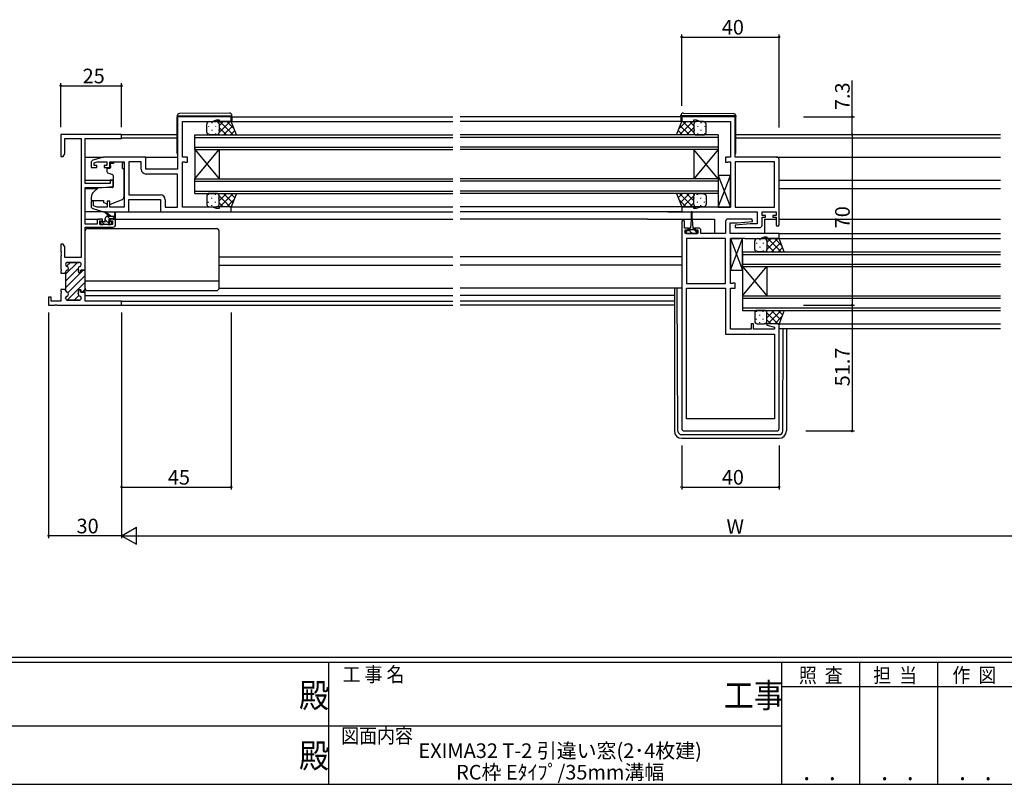
# Model space of a CAD drawing. Extents: x 0 to 1133, y 0 to 806.
# Drawn here: x 427 to 832, y 0 to 314 of the extents above; entities that cross this region are included whole.
import ezdxf
from ezdxf.enums import TextEntityAlignment as Align

# ---------------------------------------------------------------- set-up
doc = ezdxf.new("R2010")
doc.units = 0
for name, color, linetype in [('USER1', 3, 'CONTINUOUS'), ('YKK_11', 7, 'CONTINUOUS'), ('YKK_12', 2, 'CONTINUOUS'), ('YKK_13', 4, 'CONTINUOUS'), ('YKK_D', 6, 'CONTINUOUS'), ('YKK_ZWAK', 7, 'CONTINUOUS')]:
    doc.layers.add(name, color=color, linetype=linetype)
doc.styles.get("Standard").update_dxf_attribs({"font": 'ROMANS.SHX', "bigfont": 'EXTFONT.SHX'})
doc.styles.add('YKK_OSSTYLE1', font='romans.shx', dxfattribs={"width": 0.9, "bigfont": 'EXTFONT.SHX'})

# ---------------------------------------------------------------- blocks, each defined once
blk = doc.blocks.new('A201')
at = {"layer": 'YKK_ZWAK', "color": 254, "linetype": 'Continuous'}
for p, q in [((571, 35), (21, 35)), ((544, 34), (21, 34)), ((296, 34), (296, 9)), ((389, 34), (389, 9)), ((21, 9), (544, 9))]:
    blk.add_line(p, q, dxfattribs=at)
at = {"layer": 'YKK_ZWAK', "color": 131, "linetype": 'Continuous'}
for p, q in [((405, 34), (405, 9)), ((421, 34), (421, 9)), ((437.7, 29), (389, 29)), ((205, 21), (297, 21)), ((297, 21), (389, 21))]:
    blk.add_line(p, q, dxfattribs=at)
at = {"layer": 'YKK_ZWAK', "color": 131, "linetype": 'Continuous', "style": 'YKK_OSSTYLE1', "width": 0.9}
for s, height, p in [('工 事 名', 3, (298.87, 30.05)), ('照  査', 3, (392.56, 29.87)), ('担  当', 3, (407.82, 29.87)), ('作  図', 3, (424.09, 29.88)), ('図面内容', 3, (298.58, 17.47)), (' ． ．', 3.5, (392.18, 9.75)), (' ． ．', 3.5, (408.18, 9.75)), (' ． ．', 3.5, (424.18, 9.75))]:
    blk.add_text(s, height=height, dxfattribs=at).set_placement(p)
at = {"layer": 'YKK_ZWAK', "color": 254, "linetype": 'Continuous', "style": 'YKK_OSSTYLE1', "width": 0.9}
for s, p in [('工事', (377.17, 24.75)), ('殿', (289.94, 24.75)), ('殿', (289.94, 12.37))]:
    blk.add_text(s, height=5, dxfattribs=at).set_placement(p)

msp = doc.modelspace()

# ---------------------------------------------------------------- linework, layer by layer
at = {"layer": 'YKK_11', "color": 0, "linetype": 'ByBlock', "lineweight": -2}
for p, q in [((514, 274), (492, 274)), ((492, 274), (492, 252.4)), ((494, 257.4), (494, 272.07)), ((494, 272.07), (506.27, 272.07)), ((506.27, 272.07), (508, 272.7)), ((508, 272.7), (509, 272.7)), ((509, 272.7), (509, 272)), ((509, 272), (514, 272)), ((514, 272), (514, 274)), ((721, 274), (699, 274)), ((699, 274), (699, 272)), ((699, 272), (704, 272)), ((704, 272), (704, 272.7)), ((704, 272.7), (705, 272.7)), ((705, 272.7), (706.73, 272.07)), ((706.73, 272.07), (719, 272.07)), ((719, 272.07), (719, 257.4)), ((721, 257.4), (721, 274)), ((469, 266.7), (444, 266.7)), ((444, 266.7), (444, 257.7)), ((445.63, 258.79), (445.63, 265.07)), ((445.63, 265.07), (452.37, 265.07)), ((452.37, 265.07), (452.37, 216.2)), ((454, 246.6), (454, 265.07)), ((454, 265.07), (469, 265.07)), ((469, 265.07), (469, 266.7)), ((444, 257.7), (445, 257.7)), ((445, 257.7), (445.63, 258.79)), ((456.5, 255.15), (456.5, 253.1)), ((461.5, 257.4), (457.21, 256.11)), ((457.7, 255.11), (458.89, 255.47)), ((457.7, 253.9), (457.7, 255.11)), ((458.89, 255.47), (462.9, 255.47)), ((479, 257.4), (461.5, 257.4)), ((462.9, 255.47), (462.9, 253.9)), ((464.1, 253.1), (464.1, 255.47)), ((464.1, 255.47), (470, 255.47)), ((470, 255.47), (470, 236.93)), ((471.93, 255.47), (471.93, 241.93)), ((477.07, 255.47), (471.93, 255.47)), ((471.93, 255.47), (471.93, 241.93)), ((477.07, 252.47), (477.07, 255.47)), ((479, 252.4), (479, 257.4)), ((496, 257.4), (494, 257.4)), ((494, 236.93), (494, 255.47)), ((494, 255.47), (494.87, 255.47)), ((494.87, 255.47), (495.04, 255.38)), ((495.04, 255.38), (495.2, 255.3)), ((495.2, 255.3), (496, 255.3)), ((496, 255.3), (496, 257.4)), ((719, 257.4), (717, 257.4)), ((717, 257.4), (717, 255.3)), ((717, 255.3), (717.8, 255.3)), ((717.8, 255.3), (717.96, 255.38)), ((717.96, 255.38), (718.13, 255.47)), ((718.13, 255.47), (719, 255.47)), ((719, 255.47), (719, 236.93)), ((738, 257.4), (721, 257.4)), ((721, 255.47), (721, 236.93)), ((737.07, 255.47), (721, 255.47)), ((721, 255.47), (721, 236.93)), ((737.07, 236.93), (737.07, 255.47)), ((739, 229.6), (739, 256.4)), ((456.5, 253.1), (458.8, 253.1)), ((458.8, 253.9), (457.7, 253.9)), ((458.8, 253.1), (458.8, 253.9)), ((462.9, 253.9), (461.8, 253.9)), ((461.8, 253.9), (461.8, 253.1)), ((461.8, 253.1), (464.1, 253.1)), ((492, 252.4), (479, 252.4)), ((465.5, 247.9), (464.3, 247.9)), ((464.3, 247.9), (464.3, 246.6)), ((465.5, 245.29), (465.5, 247.9)), ((492, 250.47), (479.07, 250.47)), ((492, 236.93), (492, 250.47)), ((464.3, 246.6), (454, 246.6)), ((454, 229.9), (454, 244.9)), ((454, 244.9), (461, 244.9)), ((461, 244.9), (465.5, 245.29)), ((457.5, 239.3), (456.5, 239.3)), ((456.5, 239.3), (456.5, 237.24)), ((457.5, 237.35), (457.5, 239.3)), ((464.1, 239.3), (463.1, 239.3)), ((463.1, 239.3), (463.1, 236.93)), ((464.1, 236.93), (464.1, 239.3)), ((471.93, 241.93), (484.93, 241.93)), ((472, 235), (472, 240)), ((472, 240), (485, 240)), ((485, 240), (485, 235)), ((486.93, 239.93), (486.93, 236.93)), ((457.21, 236.28), (461.5, 235)), ((458.89, 236.93), (457.5, 237.35)), ((463.1, 236.93), (458.89, 236.93)), ((461.5, 235), (472, 235)), ((470, 236.93), (464.1, 236.93)), ((485, 235), (514, 235)), ((486.93, 236.93), (492, 236.93)), ((498.04, 236.93), (494, 236.93)), ((498.23, 236.81), (498.04, 236.93)), ((498.77, 236.81), (498.23, 236.81)), ((498.96, 236.93), (498.77, 236.81)), ((499.04, 236.93), (498.96, 236.93)), ((499.23, 236.81), (499.04, 236.93)), ((499.77, 236.81), (499.23, 236.81)), ((499.96, 236.93), (499.77, 236.81)), ((506.27, 236.93), (499.96, 236.93)), ((508, 236.3), (506.27, 236.93)), ((509, 236.3), (508, 236.3)), ((514, 237), (509, 237)), ((509, 237), (509, 236.3)), ((514, 235), (514, 237)), ((704, 237), (699, 237)), ((699, 237), (699, 235)), ((699, 235), (730.07, 235)), ((704, 236.3), (704, 237)), ((705, 236.3), (704, 236.3)), ((706.73, 236.93), (705, 236.3)), ((713.04, 236.93), (706.73, 236.93)), ((713.23, 236.81), (713.04, 236.93)), ((713.77, 236.81), (713.23, 236.81)), ((713.96, 236.93), (713.77, 236.81)), ((714.04, 236.93), (713.96, 236.93)), ((714.23, 236.81), (714.04, 236.93)), ((714.77, 236.81), (714.23, 236.81)), ((714.96, 236.93), (714.77, 236.81)), ((719, 236.93), (714.96, 236.93)), ((721, 236.93), (737.07, 236.93)), ((730.07, 235), (730.07, 230)), ((732, 233.5), (732, 235)), ((732, 235), (737.8, 235)), ((737.8, 235), (737.8, 233.5)), ((458.9, 231), (458.9, 229.9)), ((461.2, 232), (459.9, 232)), ((460.1, 229.7), (460.1, 231.2)), ((460.1, 231.2), (461.2, 231.2)), ((461.2, 231.2), (461.2, 232)), ((465.5, 232), (464.2, 232)), ((464.2, 232), (464.2, 231.2)), ((464.2, 231.2), (465.3, 231.2)), ((465.3, 231.2), (465.3, 229.7)), ((466.5, 229.7), (466.5, 231)), ((699, 230.9), (699, 146)), ((700.2, 228.3), (700.2, 230.9)), ((717, 231), (717, 226)), ((727.98, 232), (718, 232)), ((718.93, 226), (718.93, 230.5)), ((718.93, 230.5), (721.81, 230.5)), ((721.81, 230.5), (728.02, 231.04)), ((728.02, 231.04), (727.98, 232)), ((733.4, 233.5), (732, 233.5)), ((732, 229.5), (732, 232.7)), ((732, 232.7), (733.4, 232.7)), ((733.4, 232.7), (733.4, 233.5)), ((737.8, 233.5), (736.4, 233.5)), ((736.4, 233.5), (736.4, 232.7)), ((736.4, 232.7), (737.8, 232.7)), ((737.8, 232.7), (737.8, 229.6)), ((458.9, 229.9), (454, 229.9)), ((454, 210.95), (454, 228.7)), ((454, 228.7), (465.5, 228.7)), ((465.3, 229.7), (460.1, 229.7)), ((701.6, 228.3), (700.2, 228.3)), ((700.5, 226), (700.5, 227.5)), ((700.5, 227.5), (701.6, 227.5)), ((701.6, 227.5), (701.6, 228.3)), ((705.9, 228.3), (704.6, 228.3)), ((704.6, 228.3), (704.6, 227.5)), ((704.6, 227.5), (705.7, 227.5)), ((705.7, 227.5), (705.7, 226)), ((706.9, 226), (706.9, 227.3)), ((727.19, 230), (720.98, 229.45)), ((720.98, 229.45), (721.02, 228.5)), ((721.02, 228.5), (731, 228.5)), ((730.07, 230), (727.19, 230)), ((705.7, 226), (700.5, 226)), ((700.93, 224.07), (700.93, 205.53)), ((717, 224.07), (700.93, 224.07)), ((700.93, 224.07), (700.93, 205.53)), ((717, 226), (706.9, 226)), ((717, 205.53), (717, 224.07)), ((739, 226), (718.93, 226)), ((719, 205.53), (719, 224.07)), ((719, 224.07), (723.04, 224.07)), ((723.04, 224.07), (723.23, 224.19)), ((723.23, 224.19), (723.77, 224.19)), ((723.77, 224.19), (723.96, 224.07)), ((723.96, 224.07), (724.04, 224.07)), ((724.04, 224.07), (724.23, 224.19)), ((724.23, 224.19), (724.77, 224.19)), ((724.77, 224.19), (724.96, 224.07)), ((724.96, 224.07), (731.27, 224.07)), ((731.27, 224.07), (733, 224.7)), ((733, 224.7), (734, 224.7)), ((734, 224.7), (734, 224)), ((734, 224), (739, 224)), ((739, 224), (739, 226)), ((445, 221.7), (444, 221.7)), ((444, 221.7), (444, 218.66)), ((444, 218.66), (444.12, 218.47)), ((444.12, 218.47), (444.12, 217.92)), ((445.63, 220.61), (445, 221.7)), ((445.63, 216.2), (445.63, 220.61)), ((444.12, 217.92), (444, 217.74)), ((444, 217.74), (444, 217.66)), ((444, 217.66), (444.12, 217.47)), ((444.12, 216.92), (444, 216.74)), ((444, 216.74), (444, 211.41)), ((444.12, 217.47), (444.12, 216.92)), ((452.37, 216.2), (445.63, 216.2)), ((444, 211.41), (444.12, 211.22)), ((444.12, 210.67), (444, 210.49)), ((444, 210.49), (444, 209.8)), ((444.12, 211.22), (444.12, 210.67)), ((446, 213.3), (446, 213.4)), ((446.8, 214.2), (451.6, 214.2)), ((451.21, 211.66), (451.4, 209.95)), ((452.2, 209.95), (452.2, 210.95)), ((452.2, 210.95), (454, 210.95)), ((452.4, 213.4), (452.4, 213.3)), ((444, 209.8), (446, 209.8)), ((446, 209.8), (446, 210.2)), ((451.4, 209.95), (452.2, 209.95)), ((446, 203.1), (444, 203.1)), ((444, 203.1), (444, 202.41)), ((444, 202.41), (444.12, 202.22)), ((444.12, 202.22), (444.12, 201.67)), ((446, 202.7), (446, 203.1)), ((451.4, 202.95), (451.21, 201.24)), ((452.2, 202.95), (451.4, 202.95)), ((452.2, 201.95), (452.2, 202.95)), ((700.93, 205.53), (717, 205.53)), ((700.93, 150), (700.93, 203.6)), ((700.93, 203.6), (717, 203.6)), ((700.93, 150), (700.93, 203.6)), ((717, 203.6), (717, 184.8)), ((719.87, 205.53), (719, 205.53)), ((719, 186.73), (719, 203.6)), ((719, 203.6), (721, 203.6)), ((720.04, 205.61), (719.87, 205.53)), ((720.2, 205.7), (720.04, 205.61)), ((721, 205.7), (720.2, 205.7)), ((721, 203.6), (721, 205.7)), ((440, 199.9), (439, 199.9)), ((439, 199.9), (439, 196.7)), ((440, 198.33), (440, 199.9)), ((444, 198.33), (440, 198.33)), ((444.12, 201.67), (444, 201.49)), ((444, 201.49), (444, 198.33)), ((446, 199.5), (446, 199.6)), ((451.6, 198.7), (446.8, 198.7)), ((454, 201.95), (452.2, 201.95)), ((452.4, 199.6), (452.4, 199.5)), ((454, 198.33), (454, 201.95)), ((469, 198.33), (454, 198.33)), ((469, 196.7), (469, 198.33)), ((439, 196.7), (441.54, 196.7)), ((441.54, 196.7), (441.73, 196.82)), ((441.73, 196.82), (442.27, 196.82)), ((442.27, 196.82), (442.46, 196.7)), ((442.46, 196.7), (469, 196.7)), ((442.46, 196.7), (469, 196.7)), ((727.5, 186.73), (719, 186.73)), ((728.5, 189), (727.5, 189)), ((727.5, 189), (727.5, 186.73)), ((728.5, 186.73), (728.5, 189)), ((737.07, 186.73), (728.5, 186.73)), ((734.04, 189), (733.97, 188.48)), ((733.97, 188.48), (737.07, 187.64)), ((739, 189), (734.04, 189)), ((737.07, 187.64), (737.07, 186.73)), ((739, 146), (739, 189)), ((717, 184.8), (737.07, 184.8)), ((737.07, 184.8), (737.07, 150)), ((737.07, 150), (700.93, 150)), ((700, 145), (738, 145))]:
    msp.add_line(p, q, dxfattribs=at)
at = {"layer": 'YKK_11', "color": 0, "lineweight": 13}
for p, q in [((446, 209.35), (450.84, 214.2)), ((446, 206.53), (451.2, 211.73)), ((446, 203.7), (453.25, 210.95)), ((446.41, 212.6), (448.01, 214.2)), ((446.9, 201.77), (454, 208.87)), ((446.67, 198.71), (454, 206.04)), ((452.74, 201.95), (454, 203.21)), ((449.49, 198.7), (451.4, 200.62))]:
    msp.add_line(p, q, dxfattribs=at)
at = {"layer": 'YKK_11', "color": 0, "linetype": 'ByBlock', "lineweight": 30}
for p, q in [((446, 213.4), (446, 213.3)), ((451.6, 214.2), (446.8, 214.2)), ((451.4, 209.95), (451.21, 211.66)), ((454, 210.95), (452.2, 210.95)), ((452.2, 210.95), (452.2, 209.95)), ((452.4, 213.3), (452.4, 213.4)), ((454, 201.65), (454, 210.95)), ((454, 201.65), (454, 210.95)), ((446, 210.2), (446, 209.8)), ((446, 209.8), (446, 203.1)), ((452.2, 209.95), (451.4, 209.95)), ((446, 203.1), (446, 202.7)), ((451.21, 201.24), (451.4, 202.95)), ((451.4, 202.95), (452.2, 202.95)), ((452.2, 202.95), (452.2, 201.95)), ((446, 199.6), (446, 199.5)), ((446.8, 198.7), (451.6, 198.7)), ((452.2, 201.95), (453.7, 201.95)), ((452.4, 199.5), (452.4, 199.6))]:
    msp.add_line(p, q, dxfattribs=at)
at = {"layer": 'YKK_11', "color": 0, "linetype": 'ByBlock', "lineweight": -2}
for centre, radius, start, end in [((457.5, 255.15), 1, 106.6993, 180), ((738, 256.4), 1, 0, 90), ((479.07, 252.47), 2, 180, 270), ((484.93, 239.93), 2, 0, 90), ((457.5, 237.24), 1, 180, 253.3007), ((459.9, 231), 1, 90, 180), ((465.5, 231), 1, 0, 90), ((699.6, 230.9), 0.6, 360, 180), ((718, 231), 1, 90, 180), ((465.5, 229.7), 1, 270, 360), ((705.9, 227.3), 1, 0, 90), ((731, 229.5), 1, 270, 360), ((738.4, 229.6), 0.6, 180, 0), ((446.8, 213.4), 0.8, 90, 180), ((446.8, 213.3), 0.8, 180, 255.5225), ((446.8, 210.2), 0.8, 104.4775, 180), ((446.4, 211.75), 0.8, 284.4775, 75.5225), ((452, 211.75), 0.8, 104.4775, 186.503), ((451.6, 213.4), 0.8, 0, 90), ((451.6, 213.3), 0.8, 284.4775, 360), ((446.8, 202.7), 0.8, 180, 255.5225), ((446.8, 199.6), 0.8, 104.4775, 180), ((446.8, 199.5), 0.8, 180, 270), ((446.4, 201.15), 0.8, 284.4775, 75.5225), ((452, 201.15), 0.8, 173.497, 255.5225), ((451.6, 199.5), 0.8, 270, 360), ((451.6, 199.6), 0.8, 0, 75.5225), ((700, 146), 1, 180, 270), ((738, 146), 1, 270, 360)]:
    msp.add_arc(centre, radius, start, end, dxfattribs=at)
at = {"layer": 'YKK_11', "color": 0, "linetype": 'ByBlock', "lineweight": 30}
for centre, start, end in [((446.8, 213.4), 90, 180), ((446.8, 213.3), 180, 255.5225), ((446.8, 210.2), 104.4775, 180), ((446.4, 211.75), 284.4775, 75.5225), ((452, 211.75), 104.4775, 186.503), ((451.6, 213.4), 0, 90), ((451.6, 213.3), 284.4775, 360), ((446.8, 202.7), 180, 255.5225), ((446.8, 199.6), 104.4775, 180), ((446.8, 199.5), 180, 270), ((446.4, 201.15), 284.4775, 75.5225), ((452, 201.15), 173.497, 255.5225), ((451.6, 199.5), 270, 360), ((451.6, 199.6), 0, 75.5225)]:
    msp.add_arc(centre, 0.8, start, end, dxfattribs=at)
at = {"layer": 'YKK_12'}
for p, q in [((513.5, 272), (605, 272)), ((514.3, 274), (605, 274)), ((698.7, 274), (608, 274)), ((699.5, 272), (608, 272)), ((468.7, 266.7), (491.8, 266.7)), ((469, 265.3), (491.8, 265.3)), ((721.2, 266.7), (830, 266.7)), ((721.2, 265.3), (830, 265.3)), ((454, 257.4), (461.57, 257.4)), ((478.5, 257.4), (492, 257.4)), ((738, 257.4), (830, 257.4)), ((454, 247.9), (465.5, 247.9)), ((739, 247.9), (830, 247.9)), ((454, 244.5), (459.12, 244.5)), ((739, 244.5), (830, 244.5)), ((513.5, 237), (605, 237)), ((513.5, 235), (605, 235)), ((699, 237), (608, 237)), ((699.3, 235), (608, 235)), ((693.31, 235), (699.5, 235)), ((454, 232), (459.9, 232)), ((465.5, 232), (605, 232)), ((685, 232), (608, 232)), ((685, 232), (702.85, 232)), ((703.35, 232), (712.5, 232)), ((712.5, 232), (712.5, 226)), ((733, 232), (737.8, 232)), ((733, 232), (733, 226)), ((739, 232), (830, 232)), ((738.5, 224), (830, 224)), ((738.7, 226), (830, 226)), ((509, 216.5), (605, 216.5)), ((699, 216.5), (608, 216.5)), ((509, 213.1), (605, 213.1)), ((699, 213.1), (608, 213.1)), ((454, 200.6), (605, 200.6)), ((468.7, 198.33), (605, 198.33)), ((696, 200.6), (608, 200.6)), ((696, 198.33), (608, 198.33)), ((468.7, 196.7), (605, 196.7)), ((696, 196.7), (608, 196.7)), ((738.5, 189), (830, 189)), ((739, 187), (830, 187))]:
    msp.add_line(p, q, dxfattribs=at)
at = {"layer": 'YKK_12', "linetype": 'Continuous'}
for p, q in [((499, 260.5), (499, 266.5)), ((499, 266.5), (605, 266.5)), ((499, 265.5), (605, 265.5)), ((714, 266.5), (608, 266.5)), ((714, 265.5), (608, 265.5)), ((714, 266.5), (714, 260.5)), ((499, 261.5), (605, 261.5)), ((499, 261.3), (499, 248.5)), ((499, 260.5), (509, 248.5)), ((499, 248.5), (509, 260.5)), ((499, 260.5), (605, 260.5)), ((509, 260.5), (509, 248.5)), ((714, 261.5), (608, 261.5)), ((714, 260.5), (608, 260.5)), ((704, 260.5), (704, 248.5)), ((714, 260.5), (704, 248.5)), ((714, 248.5), (704, 260.5)), ((714, 260.5), (714, 248.5)), ((499, 242.5), (499, 248.5)), ((499, 248.5), (605, 248.5)), ((499, 247.5), (605, 247.5)), ((714, 248.5), (608, 248.5)), ((714, 247.5), (608, 247.5)), ((714, 248.5), (714, 242.5)), ((499, 243.5), (605, 243.5)), ((714, 243.5), (608, 243.5)), ((499, 242.5), (605, 242.5)), ((714, 242.5), (608, 242.5)), ((724, 218.5), (724, 212.5)), ((724, 218.5), (830, 218.5)), ((724, 217.5), (830, 217.5)), ((724, 213.5), (830, 213.5)), ((724, 212.5), (724, 200.5)), ((724, 212.5), (734, 200.5)), ((724, 200.5), (734, 212.5)), ((724, 212.5), (830, 212.5)), ((734, 212.5), (734, 200.5)), ((724, 200.5), (724, 194.5)), ((724, 200.5), (830, 200.5)), ((724, 199.5), (830, 199.5)), ((724, 195.5), (830, 195.5)), ((724, 194.5), (830, 194.5))]:
    msp.add_line(p, q, dxfattribs=at)
at = {"layer": 'YKK_13'}
for p, q in [((513.29, 275.49), (492.79, 275.31)), ((699.71, 275.49), (720.21, 275.31)), ((491.8, 274.31), (491.8, 274.3)), ((491.8, 274.3), (492.3, 274.3)), ((491.8, 274.3), (491.8, 274)), ((491.8, 259), (491.8, 274)), ((492.3, 274.3), (513.8, 274.3)), ((504, 267.5), (504, 271)), ((505, 272), (508, 272)), ((506.08, 271.58), (506.08, 271.38)), ((514, 272), (508, 272)), ((508.91, 271.41), (508.91, 271.38)), ((509, 270.31), (510.69, 272)), ((509, 271), (509, 267.9)), ((509, 271), (509, 267.5)), ((509.04, 267.52), (513.52, 272)), ((509.37, 272), (514.87, 266.5)), ((512.2, 272), (515.16, 269.03)), ((513.8, 274.3), (514.3, 274.3)), ((516.16, 266.5), (514, 272)), ((514.3, 274.3), (514.3, 274.49)), ((514.3, 274), (514.3, 274.3)), ((514.3, 274), (514.3, 272)), ((696.84, 266.5), (699, 272)), ((700.8, 272), (697.84, 269.03)), ((703.63, 272), (698.13, 266.5)), ((698.7, 274.3), (698.7, 274.49)), ((699.2, 274.3), (698.7, 274.3)), ((698.7, 274), (698.7, 274.3)), ((698.7, 274), (698.7, 272)), ((699, 272), (705, 272)), ((720.7, 274.3), (699.2, 274.3)), ((703.96, 267.52), (699.48, 272)), ((704, 270.31), (702.31, 272)), ((704, 271), (704, 267.9)), ((704, 271), (704, 267.5)), ((704.09, 271.41), (704.09, 271.38)), ((708, 272), (705, 272)), ((706.92, 271.58), (706.92, 271.38)), ((709, 267.5), (709, 271)), ((721.2, 274.3), (720.7, 274.3)), ((721.2, 274.31), (721.2, 274.3)), ((721.2, 274.3), (721.2, 274)), ((721.2, 259), (721.2, 274)), ((504.66, 270.16), (504.66, 269.96)), ((504.66, 267.13), (504.66, 266.93)), ((506.08, 268.55), (506.08, 268.35)), ((507.49, 270.16), (507.49, 269.96)), ((507.49, 267.13), (507.49, 266.93)), ((508.8, 266.9), (509.21, 266.5)), ((508.91, 268.55), (508.91, 268.35)), ((509, 269.54), (512.04, 266.5)), ((510.85, 266.5), (514.66, 270.31)), ((513.68, 266.5), (515.46, 268.28)), ((699.32, 266.5), (697.54, 268.28)), ((702.15, 266.5), (698.34, 270.31)), ((704, 269.54), (700.96, 266.5)), ((704.19, 266.9), (703.79, 266.5)), ((704.09, 268.55), (704.09, 268.35)), ((705.5, 270.16), (705.5, 269.96)), ((705.5, 267.13), (705.5, 266.93)), ((706.92, 268.55), (706.92, 268.35)), ((708.33, 270.16), (708.33, 269.96)), ((708.33, 267.13), (708.33, 266.93)), ((508, 266.5), (505, 266.5)), ((508, 266.5), (516, 266.5)), ((508.02, 266.5), (508.02, 266.5)), ((705, 266.5), (697, 266.5)), ((704.98, 266.5), (704.98, 266.5)), ((705, 266.5), (708, 266.5)), ((465.6, 254.8), (464.43, 254.8)), ((464.43, 253.8), (464.43, 254.8)), ((465.6, 255.47), (469.4, 255.47)), ((465.6, 255.47), (465.6, 254.8)), ((469.4, 255.47), (469.4, 254.8)), ((469.4, 253.8), (469.4, 254.8)), ((462.9, 252.5), (462.9, 251.45)), ((464.13, 252.8), (463.2, 252.8)), ((463.23, 250.98), (465.23, 250.25)), ((464.43, 253.8), (464.43, 253.1)), ((469.4, 252.8), (469.4, 253.8)), ((469.4, 252.8), (470, 252.8)), ((470, 241.24), (470, 252.8)), ((465.5, 249.8), (465.5, 245.19)), ((719, 249.93), (714, 249.93)), ((714, 249.93), (714, 236.93)), ((714, 236.93), (719, 249.93)), ((714, 249.93), (719, 236.93)), ((719, 236.93), (719, 249.93)), ((459.26, 244.61), (457.57, 243.2)), ((465.28, 244.9), (459.9, 244.85)), ((456.5, 240.9), (456.5, 239.6)), ((456.5, 239.6), (461.5, 239.6)), ((461.5, 239.6), (461.5, 239.3)), ((461.5, 239.3), (461.5, 238.8)), ((462.81, 238.19), (461.5, 238.8)), ((464.37, 238.16), (469.01, 239.83)), ((504, 241.5), (504, 238)), ((504.66, 241.86), (504.66, 242.06)), ((504.66, 238.83), (504.66, 239.03)), ((508, 242.5), (505, 242.5)), ((506.08, 240.45), (506.08, 240.65)), ((507.49, 241.86), (507.49, 242.06)), ((507.49, 238.83), (507.49, 239.03)), ((508, 242.5), (516, 242.5)), ((508.02, 242.5), (508.02, 242.5)), ((508.8, 242.09), (509.21, 242.5)), ((508.91, 240.45), (508.91, 240.65)), ((509, 239.46), (512.04, 242.5)), ((509, 238), (509, 241.5)), ((509, 238), (509, 241.1)), ((509, 238.69), (510.69, 237)), ((509.04, 241.47), (513.52, 237)), ((509.37, 237), (514.87, 242.5)), ((510.85, 242.5), (514.66, 238.68)), ((512.2, 237), (515.16, 239.96)), ((513.68, 242.5), (515.46, 240.72)), ((516.16, 242.5), (514, 237)), ((696.84, 242.5), (699, 237)), ((705, 242.5), (697, 242.5)), ((699.32, 242.5), (697.54, 240.72)), ((700.8, 237), (697.84, 239.96)), ((703.63, 237), (698.13, 242.5)), ((702.15, 242.5), (698.34, 238.68)), ((703.96, 241.47), (699.48, 237)), ((704, 239.46), (700.96, 242.5)), ((704, 238.69), (702.31, 237)), ((704.19, 242.09), (703.79, 242.5)), ((704, 238), (704, 241.5)), ((704, 238), (704, 241.1)), ((704.09, 240.45), (704.09, 240.65)), ((704.98, 242.5), (704.98, 242.5)), ((705, 242.5), (708, 242.5)), ((705.5, 241.86), (705.5, 242.06)), ((705.5, 238.83), (705.5, 239.03)), ((706.92, 240.45), (706.92, 240.65)), ((708.33, 241.86), (708.33, 242.06)), ((708.33, 238.83), (708.33, 239.03)), ((709, 241.5), (709, 238)), ((461.57, 235), (454, 235)), ((464, 233.2), (462.18, 234.6)), ((464.6, 233.2), (462.38, 234.88)), ((471.5, 235), (485.5, 235)), ((505, 237), (508, 237)), ((506.08, 237.42), (506.08, 237.62)), ((514, 237), (508, 237)), ((508.91, 237.58), (508.91, 237.62)), ((699, 237), (705, 237)), ((702.85, 234.75), (702.85, 231.8)), ((703.35, 231.8), (703.35, 234.75)), ((704.09, 237.58), (704.09, 237.62)), ((708, 237), (705, 237)), ((706.92, 237.42), (706.92, 237.62)), ((714, 236.93), (719, 236.93)), ((460.3, 230.5), (460.3, 230)), ((462, 230.8), (460.6, 230.8)), ((461.81, 229.9), (460.91, 230.8)), ((462.3, 231.1), (462.3, 232.2)), ((464.25, 229.7), (462.3, 231.66)), ((464.05, 232.15), (463.04, 233.16)), ((463.3, 233.2), (466.5, 233.2)), ((463.9, 231.26), (463.9, 231.9)), ((464.2, 232.2), (466.2, 232.2)), ((464.7, 230.8), (464.36, 230.8)), ((466.24, 232.2), (465.25, 233.2)), ((466.2, 234.32), (466, 233.2)), ((466.5, 232.5), (466.5, 234.5)), ((702.85, 231.8), (702.6, 228.3)), ((703.35, 231.8), (703.6, 228.3)), ((454, 203.6), (454, 227.1)), ((455, 228.1), (508, 228.1)), ((460.6, 229.7), (461.1, 229.7)), ((461.3, 229.9), (463.4, 229.9)), ((463.6, 229.7), (464.2, 229.7)), ((464.41, 229.79), (464.91, 230.29)), ((509, 203.6), (509, 227.1)), ((701.85, 227.1), (700.8, 227.1)), ((700.8, 227.1), (700.8, 226)), ((701.85, 227.1), (701.85, 227.9)), ((704.35, 227.6), (701.85, 227.6)), ((703.1, 226.37), (701.88, 227.6)), ((702.25, 228.3), (702.6, 228.3)), ((703.6, 228.3), (703.95, 228.3)), ((704.35, 227.37), (704.12, 227.6)), ((704.35, 227.9), (704.35, 227.1)), ((705.4, 227.1), (704.35, 227.1)), ((705.4, 226.32), (704.62, 227.1)), ((705.4, 226), (705.4, 227.1)), ((701.23, 226), (700.8, 226.43)), ((700.8, 226), (705.4, 226)), ((703.48, 226), (703.1, 226.37)), ((724, 224.07), (719, 224.07)), ((719, 224.07), (719, 211.07)), ((719, 211.07), (724, 224.07)), ((719, 224.07), (724, 211.07)), ((724, 211.07), (724, 224.07)), ((729, 219.5), (729, 223)), ((730, 224), (733, 224)), ((731.08, 223.58), (731.08, 223.38)), ((739, 224), (733, 224)), ((733.91, 223.41), (733.91, 223.38)), ((734, 222.31), (735.69, 224)), ((734, 223), (734, 219.9)), ((734, 223), (734, 219.5)), ((734.04, 219.52), (738.52, 224)), ((734.37, 224), (739.87, 218.5)), ((737.2, 224), (740.16, 221.03)), ((741.16, 218.5), (739, 224)), ((729.67, 222.16), (729.67, 221.96)), ((729.67, 219.13), (729.67, 218.93)), ((733, 218.5), (730, 218.5)), ((731.08, 220.55), (731.08, 220.35)), ((732.5, 222.16), (732.5, 221.96)), ((732.5, 219.13), (732.5, 218.93)), ((733, 218.5), (741, 218.5)), ((733.02, 218.5), (733.02, 218.5)), ((733.81, 218.9), (734.21, 218.5)), ((733.91, 220.55), (733.91, 220.35)), ((734, 221.54), (737.04, 218.5)), ((735.85, 218.5), (739.66, 222.31)), ((738.68, 218.5), (740.46, 220.28)), ((719, 211.07), (724, 211.07)), ((454, 206.64), (509, 206.64)), ((455, 202.6), (508, 202.6)), ((509, 203.6), (605, 203.6)), ((699, 203.6), (608, 203.6)), ((696, 203.6), (696, 145)), ((697.49, 144.99), (697.21, 203.6)), ((699, 203.6), (698.7, 203.6)), ((733, 194.5), (730, 194.5)), ((733, 194.5), (741, 194.5)), ((733.02, 194.5), (733.02, 194.5)), ((733.81, 194.09), (734.21, 194.5)), ((734, 191.46), (737.04, 194.5)), ((734.37, 189), (739.87, 194.5)), ((735.85, 194.5), (739.66, 190.68)), ((738.68, 194.5), (740.46, 192.72)), ((741.16, 194.5), (739, 189)), ((729, 193.5), (729, 190)), ((729.67, 193.86), (729.67, 194.06)), ((729.67, 190.83), (729.67, 191.03)), ((731.08, 192.45), (731.08, 192.65)), ((732.5, 193.86), (732.5, 194.06)), ((732.5, 190.83), (732.5, 191.03)), ((733.91, 192.45), (733.91, 192.65)), ((734, 190), (734, 193.5)), ((734, 190), (734, 193.1)), ((734, 190.69), (735.69, 189)), ((734.04, 193.47), (738.52, 189)), ((737.2, 189), (740.16, 191.96)), ((730, 189), (733, 189)), ((731.08, 189.42), (731.08, 189.62)), ((739, 189), (733, 189)), ((733.91, 189.58), (733.91, 189.62)), ((740.51, 144.99), (740.71, 187)), ((742, 187), (742, 145)), ((698.99, 143.5), (739.01, 143.5)), ((699, 142), (739, 142))]:
    msp.add_line(p, q, dxfattribs=at)
for centre, radius, start, end in [((492.8, 274.31), 1, 90.5, 180), ((513.3, 274.49), 1, 0, 90.5), ((699.7, 274.49), 1, 89.5, 180), ((720.2, 274.31), 1, 0, 89.5), ((505, 271), 1, 89.9999, 179.9999), ((508, 271), 1, 359.9999, 89.9999), ((508, 271), 1, 359.9999, 89.9999), ((705, 271), 1, 90.0001, 180.0001), ((705, 271), 1, 90.0001, 180.0001), ((708, 271), 1, 0.0001, 90.0001), ((505, 267.5), 1, 179.9999, 269.9999), ((508, 267.5), 1, 269.9999, 359.9999), ((705, 267.5), 1, 180.0001, 270.0001), ((708, 267.5), 1, 270.0001, 0.0001), ((492.3, 259), 0.5, 180, 233.1302), ((720.7, 259), 0.5, 306.8698, 0), ((463.2, 252.5), 0.3, 90, 180), ((463.4, 251.45), 0.5, 180, 250), ((464.13, 253.1), 0.3, 270, 0), ((465, 249.8), 0.5, 0, 70), ((459.5, 240.9), 3, 130, 180), ((459.91, 243.85), 1, 90.5, 130), ((465.2, 245.19), 0.3, 270.5, 0), ((468.5, 241.24), 1.5, 289.8533, 0), ((505, 241.5), 1, 90.0001, 180.0001), ((508, 241.5), 1, 0.0001, 90.0001), ((705, 241.5), 1, 89.9999, 179.9999), ((708, 241.5), 1, 359.9999, 89.9999), ((462.2, 234.8), 0.2, 24.4171, 264.4171), ((463.23, 239.1), 1, 245, 262.5931), ((464.03, 239.1), 1, 273.8868, 289.8533), ((466.3, 234.5), 0.2, 360, 240), ((505, 238), 1, 180.0001, 270.0001), ((508, 238), 1, 270.0001, 0.0001), ((508, 238), 1, 270.0001, 0.0001), ((703.1, 234.75), 0.25, 0, 180), ((705, 238), 1, 179.9999, 269.9999), ((705, 238), 1, 179.9999, 269.9999), ((708, 238), 1, 269.9999, 359.9999), ((460.6, 230.5), 0.3, 90, 180), ((462, 231.1), 0.3, 270, 360), ((463.3, 232.2), 1, 90, 180), ((463.9, 230.8), 0.25, 123.0557, 326.9443), ((463.6, 231.26), 0.3, 303.0557, 360), ((464.2, 231.9), 0.3, 90, 180), ((464.36, 230.5), 0.3, 90, 146.9443), ((464.7, 230.5), 0.3, 315, 90), ((466.2, 232.5), 0.3, 270, 360), ((455, 227.1), 1, 90, 180), ((460.6, 230), 0.3, 180, 270), ((461.1, 229.9), 0.2, 270, 360), ((463.6, 229.9), 0.2, 180, 270), ((464.2, 230), 0.3, 270, 315), ((508, 227.1), 1, 0, 90), ((702.25, 227.9), 0.4, 90, 180), ((703.95, 227.9), 0.4, 0, 90), ((730, 223), 1, 89.9999, 179.9999), ((733, 223), 1, 359.9999, 89.9999), ((733, 223), 1, 359.9999, 89.9999), ((730, 219.5), 1, 179.9999, 269.9999), ((733, 219.5), 1, 269.9999, 359.9999), ((455, 203.6), 1, 180, 270), ((508, 203.6), 1, 270, 0), ((730, 193.5), 1, 90.0001, 180.0001), ((733, 193.5), 1, 0.0001, 90.0001), ((730, 190), 1, 180.0001, 270.0001), ((733, 190), 1, 270.0001, 0.0001), ((733, 190), 1, 270.0001, 0.0001), ((699, 145), 3, 180, 270), ((698.99, 145), 1.5, 180.2772, 270), ((739, 145), 3, 270, 0), ((739.01, 145), 1.5, 270, 359.7228)]:
    msp.add_arc(centre, radius, start, end, dxfattribs=at)
at = {"layer": 'YKK_D'}
for p, q in [((699, 278.49), (699, 307.7)), ((739, 269.62), (739, 307.7)), ((699, 306.7), (739, 306.7)), ((444, 269.7), (444, 287.7)), ((469, 269.7), (469, 287.7)), ((769, 274), (769, 288.9)), ((444, 286.7), (469, 286.7)), ((749, 274), (770, 274)), ((769, 266.7), (769, 274)), ((749, 266.7), (770, 266.7)), ((769, 266.7), (769, 196.7)), ((749, 196.7), (770, 196.7)), ((749, 196.7), (770, 196.7)), ((769, 196.7), (769, 145)), ((439, 193.7), (439, 101)), ((469, 193.7), (469, 101)), ((469, 193.7), (469, 101)), ((469, 193.7), (469, 121)), ((514, 193.7), (514, 121)), ((750, 145), (770, 145)), ((699, 139), (699, 121)), ((739, 139), (739, 121)), ((469, 122), (514, 122)), ((699, 122), (739, 122)), ((469, 102), (439, 102)), ((476, 102), (962, 102))]:
    msp.add_line(p, q, dxfattribs=at)
at = {"layer": 'YKK_D', "lineweight": -2}
for p, q in [((469, 102), (475.06, 105.5)), ((475.06, 98.5), (475.06, 105.5)), ((469, 102), (475.06, 98.5)), ((469, 102), (481.12, 102))]:
    msp.add_line(p, q, dxfattribs=at)
at = {"layer": 'YKK_D', "linetype": 'ByBlock', "const_width": 0.85}
for points in [[(699.11, 306.7, 1), (698.89, 306.7, 1)], [(738.89, 306.7, 1), (739.11, 306.7, 1)], [(444.11, 286.7, 1), (443.89, 286.7, 1)], [(468.89, 286.7, 1), (469.11, 286.7, 1)], [(769, 273.89, 1), (769, 274.1, 1)], [(769, 266.8, 1), (769, 266.59, 1)], [(769, 266.59, 1), (769, 266.8, 1)], [(769, 196.8, 1), (769, 196.59, 1)], [(769, 196.59, 1), (769, 196.8, 1)], [(769, 145.1, 1), (769, 144.89, 1)], [(469.11, 122, 1), (468.89, 122, 1)], [(513.89, 122, 1), (514.11, 122, 1)], [(699.11, 122, 1), (698.89, 122, 1)], [(738.89, 122, 1), (739.11, 122, 1)], [(439.11, 102, 1), (438.89, 102, 1)]]:
    msp.add_lwpolyline(points, format="xyb", close=True, dxfattribs=at)

# ---------------------------------------------------------------- block references
at = {"layer": 'YKK_ZWAK', "xscale": 2, "yscale": 2, "zscale": 2}
msp.add_blockref('A201', (-38, -18), dxfattribs=at)

# ---------------------------------------------------------------- texts
at = {"layer": 'USER1', "color": 3}
for s, p in [('EXIMA32 T-2 引違い窓(2･4枚建)', (649.11, 13.79)), ('RC枠 Eﾀｲﾌﾟ/35mm溝幅', (649.11, 4.96))]:
    msp.add_text(s, height=6, dxfattribs=at).set_placement(p, align=Align.MIDDLE_CENTER)
at = {"layer": 'YKK_D'}
for s, p in [('40', (715.48, 307.7)), ('25', (452.98, 287.7)), ('45', (487.98, 123)), ('40', (715.48, 123)), ('30', (450.48, 103)), ('W', (717.4, 102.8))]:
    msp.add_text(s, height=6, dxfattribs=at).set_placement(p)
for s, p in [('7.3', (768, 276.7)), ('70', (768, 228.18)), ('51.7', (768, 163.33))]:
    msp.add_text(s, height=6, rotation=90, dxfattribs=at).set_placement(p)

doc.saveas('drawing.dxf')
